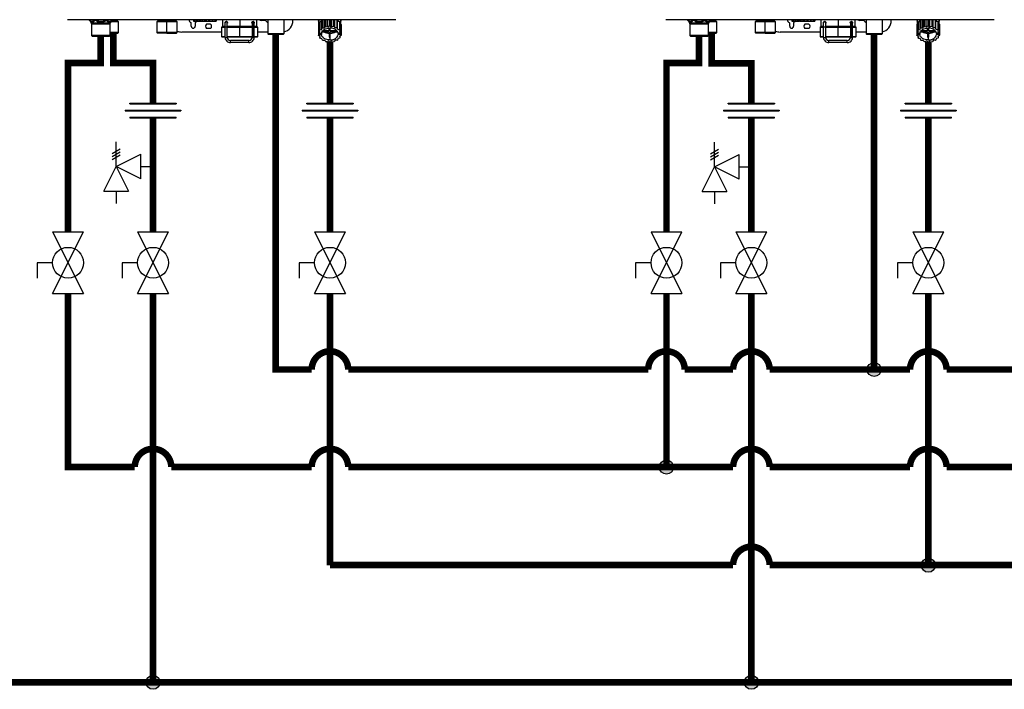
# Model space of a CAD drawing. Units: inches. Extents: x 1.4 to 13.6, y 3.6 to 8.4.
# Drawn here: x 4.3 to 8.1, y 3.6 to 6.2 of the extents above; entities that cross this region are included whole.
import ezdxf

# ---------------------------------------------------------------- set-up
doc = ezdxf.new("R2010")
doc.units = ezdxf.units.IN
doc.header["$MEASUREMENT"] = 0

# ---------------------------------------------------------------- blocks, each defined once
blk = doc.blocks.new('PRESSURE RELIEF VALVE')
for p, q in [((0, 0), (0, 1)), ((-0.162, 0.531), (0.162, 0.719)), ((-0.162, 0.406), (0.162, 0.594)), ((-0.162, 0.281), (0.162, 0.469)), ((0, 0), (1, 0.5)), ((1, -0.5), (1, 0.5)), ((-0.5, -1), (0, 0)), ((0, 0), (0.5, -1)), ((1, -0.5), (0, 0)), ((1, 0), (1.5, 0)), ((-0.5, -1), (0.5, -1)), ((0, -1), (0, -1.5))]:
    blk.add_line(p, q)
blk = doc.blocks.new('Full-Port Ball Valve')
for p, q in [((-0.5, 1), (0.5, 1)), ((-0.5, -1), (0.5, 1)), ((-0.5, 1), (0.5, -1)), ((-0.5, 0), (-1, 0)), ((-1, 0), (-1, -0.5)), ((-0.5, -1), (0.5, -1))]:
    blk.add_line(p, q)
blk.add_circle((0, 0), 0.5)
blk = doc.blocks.new('NPE-A')
at = {"color": 7, "linetype": 'Continuous', "lineweight": 25}
for p, q in [((0.503, -0.4891), (-0.503, -0.4891)), ((-0.4362, -0.4902), (-0.4346, -0.4925)), ((-0.4359, -0.4908), (-0.4302, -0.4991)), ((-0.4302, -0.4991), (-0.3721, -0.4991)), ((-0.4293, -0.5018), (-0.3729, -0.5018)), ((-0.4293, -0.5018), (-0.4293, -0.5369)), ((-0.3729, -0.5018), (-0.3729, -0.5369)), ((-0.3663, -0.4908), (-0.3721, -0.4991)), ((-0.3463, -0.4955), (-0.3696, -0.4955)), ((-0.3677, -0.4926), (-0.366, -0.4902)), ((-0.3677, -0.4926), (-0.3663, -0.4908)), ((-0.3515, -0.4905), (-0.3515, -0.4891)), ((-0.3463, -0.4955), (-0.3513, -0.491)), ((-0.3463, -0.5284), (-0.3463, -0.4955)), ((-0.2242, -0.491), (-0.2291, -0.4955)), ((-0.2291, -0.4955), (-0.2291, -0.5284)), ((-0.1981, -0.4955), (-0.2291, -0.4955)), ((-0.2239, -0.4891), (-0.2239, -0.4905)), ((-0.1981, -0.4891), (-0.1981, -0.4905)), ((-0.1981, -0.491), (-0.1981, -0.4955)), ((-0.167, -0.4955), (-0.1981, -0.4955)), ((-0.1981, -0.5284), (-0.1981, -0.4955)), ((-0.1722, -0.4905), (-0.1722, -0.4891)), ((-0.167, -0.4955), (-0.172, -0.491)), ((-0.167, -0.5284), (-0.167, -0.4955)), ((-0.1234, -0.5094), (-0.1234, -0.5001)), ((-0.1166, -0.4891), (-0.1166, -0.4936)), ((-0.1164, -0.4936), (-0.1166, -0.4936)), ((-0.1164, -0.4891), (-0.1164, -0.4936)), ((-0.1164, -0.4936), (-0.1129, -0.4936)), ((-0.1129, -0.4891), (-0.1129, -0.4936)), ((-0.1123, -0.4936), (-0.1129, -0.4936)), ((-0.1123, -0.4891), (-0.1123, -0.4936)), ((-0.1123, -0.4936), (-0.1063, -0.4936)), ((-0.1116, -0.5001), (-0.1116, -0.5094)), ((-0.1063, -0.4936), (-0.1063, -0.4891)), ((-0.1063, -0.4936), (-0.1053, -0.4936)), ((-0.1053, -0.4891), (-0.1053, -0.4936)), ((-0.1044, -0.4936), (-0.1053, -0.4936)), ((-0.1044, -0.4891), (-0.1044, -0.4936)), ((-0.1044, -0.4936), (-0.098, -0.4936)), ((-0.098, -0.4936), (-0.098, -0.4891)), ((-0.098, -0.4936), (-0.0949, -0.4936)), ((-0.0949, -0.4891), (-0.0949, -0.4936)), ((-0.0938, -0.4936), (-0.0949, -0.4936)), ((-0.0938, -0.4891), (-0.0938, -0.4936)), ((-0.0938, -0.4936), (-0.0878, -0.4936)), ((-0.0878, -0.4936), (-0.0878, -0.4891)), ((-0.0878, -0.4936), (-0.083, -0.4936)), ((-0.083, -0.4891), (-0.083, -0.4936)), ((-0.0817, -0.4936), (-0.083, -0.4936)), ((-0.0817, -0.4891), (-0.0817, -0.4936)), ((-0.0817, -0.4936), (-0.0768, -0.4936)), ((-0.0768, -0.4936), (-0.0768, -0.4891)), ((-0.0768, -0.4936), (-0.0708, -0.4936)), ((-0.0767, -0.5023), (-0.0643, -0.5023)), ((-0.0708, -0.4891), (-0.0708, -0.4936)), ((-0.0697, -0.4936), (-0.0708, -0.4936)), ((-0.0697, -0.4891), (-0.0697, -0.4936)), ((-0.0697, -0.4936), (-0.0664, -0.4936)), ((-0.0664, -0.4936), (-0.0664, -0.4891)), ((-0.0664, -0.4936), (-0.06, -0.4936)), ((-0.06, -0.4891), (-0.06, -0.4936)), ((-0.0591, -0.4936), (-0.06, -0.4936)), ((-0.0591, -0.4891), (-0.0591, -0.4936)), ((-0.0591, -0.4936), (-0.0579, -0.4936)), ((-0.0579, -0.4936), (-0.0579, -0.4891)), ((-0.0579, -0.4936), (-0.0518, -0.4936)), ((-0.0518, -0.4891), (-0.0518, -0.4936)), ((-0.0512, -0.4936), (-0.0518, -0.4936)), ((-0.0512, -0.4891), (-0.0512, -0.4936)), ((-0.0512, -0.4936), (-0.0472, -0.4936)), ((-0.0472, -0.4891), (-0.0472, -0.4936)), ((-0.047, -0.4936), (-0.0472, -0.4936)), ((-0.047, -0.4891), (-0.047, -0.4936)), ((-0.047, -0.4936), (-0.0468, -0.4936)), ((-0.0468, -0.4891), (-0.0468, -0.4936)), ((-0.0305, -0.5124), (-0.0305, -0.5406)), ((-0.0293, -0.5112), (-0.0196, -0.5112)), ((-0.0281, -0.4891), (-0.0281, -0.5101)), ((-0.0196, -0.4983), (-0.0196, -0.4983)), ((-0.0196, -0.511), (-0.0131, -0.511)), ((-0.0196, -0.5434), (-0.0196, -0.511)), ((-0.0163, -0.495), (-0.0164, -0.495)), ((-0.0131, -0.4971), (-0.0131, -0.4982)), ((-0.0131, -0.5434), (-0.0131, -0.511)), ((-0.0131, -0.5112), (0.0248, -0.5112)), ((-0.0128, -0.4983), (-0.0128, -0.4983)), ((0.0248, -0.5112), (0.0628, -0.5112)), ((0.0248, -0.5406), (0.0248, -0.5124)), ((0.0626, -0.4995), (0.0626, -0.4971)), ((0.0626, -0.511), (0.0626, -0.5434)), ((0.0658, -0.4948), (0.066, -0.4948)), ((0.0659, -0.495), (0.0659, -0.495)), ((0.0659, -0.511), (0.0659, -0.5434)), ((0.0692, -0.5434), (0.0692, -0.511)), ((0.0692, -0.5112), (0.0788, -0.5112)), ((0.0694, -0.4983), (0.0694, -0.4983)), ((0.0694, -0.4983), (0.0694, -0.4983)), ((0.0777, -0.5101), (0.0777, -0.4891)), ((0.08, -0.5406), (0.08, -0.5124)), ((0.1033, -0.4917), (0.0908, -0.4917)), ((0.1106, -0.4891), (0.1106, -0.5324)), ((0.1599, -0.4891), (0.1599, -0.5324)), ((0.188, -0.4917), (0.188, -0.4891)), ((0.2659, -0.5046), (0.2659, -0.5295)), ((0.2661, -0.5037), (0.2697, -0.5015)), ((0.2661, -0.5037), (0.2661, -0.5286)), ((0.2668, -0.4891), (0.2668, -0.5033)), ((0.2668, -0.4891), (0.2668, -0.493)), ((0.2697, -0.4963), (0.2697, -0.5213)), ((0.2703, -0.4956), (0.2763, -0.494)), ((0.2703, -0.4956), (0.2703, -0.5205)), ((0.2763, -0.494), (0.2773, -0.4895)), ((0.2763, -0.5189), (0.2763, -0.494)), ((0.2773, -0.4895), (0.2773, -0.5144)), ((0.2782, -0.4891), (0.2782, -0.5139)), ((0.2846, -0.5138), (0.2846, -0.4891)), ((0.2846, -0.5138), (0.2877, -0.5099)), ((0.2877, -0.4891), (0.2877, -0.5099)), ((0.2888, -0.4891), (0.2888, -0.5095)), ((0.2888, -0.5095), (0.2948, -0.511)), ((0.2948, -0.511), (0.2948, -0.4891)), ((0.2948, -0.511), (0.2996, -0.5081)), ((0.2996, -0.4891), (0.2996, -0.5081)), ((0.3009, -0.4891), (0.3009, -0.508)), ((0.3009, -0.508), (0.3058, -0.5109)), ((0.3058, -0.5109), (0.3058, -0.4891)), ((0.3058, -0.5109), (0.3118, -0.5093)), ((0.3118, -0.4891), (0.3118, -0.5093)), ((0.3129, -0.4891), (0.3129, -0.5095)), ((0.3129, -0.5095), (0.3162, -0.5134)), ((0.3162, -0.5134), (0.3162, -0.4891)), ((0.3226, -0.4891), (0.3226, -0.5133)), ((0.3235, -0.4891), (0.3235, -0.5139)), ((0.3236, -0.4891), (0.3247, -0.4934)), ((0.3247, -0.5183), (0.3247, -0.4934)), ((0.3247, -0.4934), (0.3308, -0.4948)), ((0.3308, -0.4948), (0.3308, -0.5198)), ((0.3314, -0.4956), (0.3314, -0.5205)), ((0.3314, -0.5006), (0.3353, -0.5029)), ((0.3349, -0.5026), (0.3349, -0.4891)), ((0.3349, -0.4891), (0.3349, -0.493)), ((0.3353, -0.5029), (0.3353, -0.5278)), ((0.3356, -0.5037), (0.3356, -0.5286)), ((0.3356, -0.5113), (0.3358, -0.5115)), ((0.3358, -0.5115), (0.3358, -0.5364)), ((-0.4293, -0.5369), (-0.3729, -0.5369)), ((-0.4286, -0.5386), (-0.3736, -0.5386)), ((-0.4277, -0.5396), (-0.4286, -0.5386)), ((-0.3746, -0.5396), (-0.4277, -0.5396)), ((-0.3763, -0.5403), (-0.426, -0.5403)), ((-0.3746, -0.5396), (-0.3736, -0.5386)), ((-0.3463, -0.5284), (-0.3729, -0.5284)), ((-0.3729, -0.5307), (-0.3487, -0.5307)), ((-0.3487, -0.5307), (-0.3463, -0.5284)), ((-0.2291, -0.5284), (-0.2268, -0.5307)), ((-0.1981, -0.5284), (-0.2291, -0.5284)), ((-0.1981, -0.5307), (-0.2268, -0.5307)), ((-0.167, -0.5284), (-0.1981, -0.5284)), ((-0.1981, -0.5307), (-0.1981, -0.5284)), ((-0.1981, -0.5307), (-0.1693, -0.5307)), ((-0.1693, -0.5307), (-0.167, -0.5284)), ((-0.0305, -0.527), (-0.1528, -0.527)), ((-0.0643, -0.5164), (-0.0767, -0.5164)), ((-0.0293, -0.5418), (-0.0196, -0.5418)), ((-0.0131, -0.5418), (0.0248, -0.5418)), ((0.0248, -0.5418), (0.0626, -0.5418)), ((0.0692, -0.5418), (0.0788, -0.5418)), ((0.1106, -0.527), (0.08, -0.527)), ((0.1129, -0.5347), (0.1106, -0.5324)), ((0.1599, -0.5324), (0.1106, -0.5324)), ((0.1576, -0.5347), (0.1129, -0.5347)), ((0.1576, -0.5347), (0.1599, -0.5324)), ((0.2671, -0.5309), (0.2659, -0.5295)), ((0.2661, -0.5286), (0.2709, -0.5257)), ((0.2661, -0.5297), (0.2661, -0.5373)), ((0.2661, -0.5373), (0.2679, -0.535)), ((0.2713, -0.541), (0.2664, -0.5381)), ((0.2671, -0.5309), (0.2752, -0.5309)), ((0.2686, -0.5309), (0.2679, -0.5317)), ((0.2679, -0.535), (0.2679, -0.5317)), ((0.2679, -0.5317), (0.2752, -0.5317)), ((0.2679, -0.535), (0.2752, -0.535)), ((0.2709, -0.5257), (0.2697, -0.5213)), ((0.2703, -0.5205), (0.2763, -0.5189)), ((0.2703, -0.5404), (0.2703, -0.5454)), ((0.2703, -0.5454), (0.2713, -0.541)), ((0.2752, -0.5317), (0.2752, -0.535)), ((0.2763, -0.5189), (0.2773, -0.5144)), ((0.277, -0.5259), (0.2991, -0.5259)), ((0.2782, -0.5139), (0.2846, -0.5138)), ((0.2991, -0.5234), (0.2788, -0.5234)), ((0.2991, -0.5147), (0.2991, -0.5234)), ((0.2991, -0.5234), (0.2991, -0.5147)), ((0.2991, -0.5259), (0.2991, -0.5429)), ((0.2991, -0.5313), (0.2991, -0.5259)), ((0.2991, -0.5313), (0.2991, -0.5429)), ((0.3009, -0.5429), (0.3009, -0.5512)), ((0.3026, -0.5234), (0.3026, -0.5147)), ((0.3229, -0.5234), (0.3026, -0.5234)), ((0.3026, -0.5259), (0.3247, -0.5259)), ((0.3026, -0.5429), (0.3026, -0.5259)), ((0.3162, -0.5134), (0.3226, -0.5133)), ((0.3235, -0.5139), (0.3247, -0.5183)), ((0.3247, -0.5183), (0.3308, -0.5198)), ((0.3338, -0.5309), (0.3265, -0.5309)), ((0.3265, -0.5317), (0.3265, -0.535)), ((0.3265, -0.5317), (0.3346, -0.5317)), ((0.3346, -0.535), (0.3265, -0.535)), ((0.3314, -0.5205), (0.3304, -0.5249)), ((0.3304, -0.5249), (0.3353, -0.5278)), ((0.3356, -0.5373), (0.3308, -0.5402)), ((0.3308, -0.5402), (0.332, -0.5447)), ((0.332, -0.5395), (0.332, -0.5447)), ((0.3356, -0.5286), (0.3338, -0.5309)), ((0.3338, -0.5308), (0.3346, -0.5317)), ((0.3346, -0.535), (0.3346, -0.5317)), ((0.3346, -0.535), (0.3358, -0.5364)), ((-0.0196, -0.5434), (-0.0163, -0.5434)), ((-0.0163, -0.5434), (-0.0131, -0.5434)), ((0.0532, -0.5528), (-0.0037, -0.5528)), ((0.0532, -0.5594), (-0.0037, -0.5594)), ((0.0626, -0.5434), (0.0659, -0.5434)), ((0.0659, -0.5434), (0.0692, -0.5434)), ((0.277, -0.5476), (0.271, -0.5462)), ((0.2782, -0.5521), (0.277, -0.5476)), ((0.2855, -0.5525), (0.2792, -0.5526)), ((0.2888, -0.5564), (0.2855, -0.5525)), ((0.2959, -0.5551), (0.29, -0.5567)), ((0.3009, -0.5579), (0.2959, -0.5551)), ((0.3069, -0.5549), (0.3021, -0.5579)), ((0.3129, -0.5564), (0.3069, -0.5549)), ((0.3172, -0.5521), (0.3141, -0.5561)), ((0.3235, -0.5521), (0.3172, -0.5521)), ((0.3254, -0.547), (0.3244, -0.5515)), ((0.3314, -0.5454), (0.3254, -0.547))]:
    blk.add_line(p, q, dxfattribs=at)
at = {"color": 8, "linetype": 'Continuous', "lineweight": 25}
for p, q in [((-0.3663, -0.4908), (-0.3677, -0.4926)), ((-0.3665, -0.491), (-0.3513, -0.491)), ((-0.366, -0.4905), (-0.3515, -0.4905)), ((-0.2242, -0.491), (-0.1981, -0.491)), ((-0.2239, -0.4905), (-0.1981, -0.4905)), ((-0.1981, -0.4905), (-0.1722, -0.4905)), ((-0.1981, -0.491), (-0.172, -0.491)), ((-0.0305, -0.5124), (-0.0196, -0.5124)), ((-0.0196, -0.5101), (-0.0281, -0.5101)), ((0.0248, -0.5101), (-0.0131, -0.5101)), ((-0.0131, -0.5124), (0.0248, -0.5124)), ((0.0248, -0.4891), (0.0248, -0.5101)), ((0.0629, -0.5101), (0.0248, -0.5101)), ((0.0248, -0.5124), (0.0626, -0.5124)), ((0.0659, -0.511), (0.0626, -0.511)), ((0.0659, -0.511), (0.0692, -0.511)), ((0.0692, -0.5124), (0.08, -0.5124)), ((0.0777, -0.5101), (0.0696, -0.5101)), ((0.2668, -0.493), (0.2669, -0.493)), ((0.3348, -0.493), (0.3349, -0.493)), ((-0.0305, -0.5406), (-0.0196, -0.5406)), ((-0.0131, -0.5406), (0.0248, -0.5406)), ((0.0248, -0.5406), (0.0626, -0.5406)), ((0.0692, -0.5406), (0.08, -0.5406))]:
    blk.add_line(p, q, dxfattribs=at)
at = {"color": 7, "linetype": 'Continuous', "lineweight": 25, "flags": 128}
for points in [[(-0.1981, -0.491), (-0.1981, -0.4909), (-0.1981, -0.4909), (-0.1981, -0.4908), (-0.1981, -0.4908), (-0.1981, -0.4907), (-0.1981, -0.4906), (-0.1981, -0.4905), (-0.1981, -0.4905)], [(-0.1057, -0.4936), (-0.1076, -0.4958), (-0.1105, -0.4981)], [(-0.0196, -0.511), (-0.0196, -0.5085), (-0.0196, -0.5061), (-0.0196, -0.5039), (-0.0196, -0.502), (-0.0196, -0.5004), (-0.0196, -0.4993), (-0.0196, -0.4985), (-0.0196, -0.4983)], [(-0.0131, -0.511), (-0.0131, -0.5085), (-0.0131, -0.5061), (-0.0131, -0.5039), (-0.0131, -0.502), (-0.0131, -0.5004), (-0.0131, -0.4993), (-0.0131, -0.4985), (-0.0131, -0.4983)], [(0.0248, -0.5112), (0.0248, -0.5112), (0.0248, -0.5111), (0.0248, -0.511), (0.0248, -0.5109), (0.0248, -0.5107), (0.0248, -0.5105), (0.0248, -0.5103), (0.0248, -0.5101)], [(0.0248, -0.5112), (0.0248, -0.5113), (0.0248, -0.5113), (0.0248, -0.5114), (0.0248, -0.5116), (0.0248, -0.5118), (0.0248, -0.512), (0.0248, -0.5122), (0.0248, -0.5124)], [(0.0659, -0.495), (0.0659, -0.4953), (0.0659, -0.4962), (0.0659, -0.4977), (0.0659, -0.4997), (0.0659, -0.5021), (0.0659, -0.5049), (0.0659, -0.5079), (0.0659, -0.511)], [(0.2677, -0.4891), (0.2677, -0.4893), (0.2669, -0.493)], [(0.2697, -0.4982), (0.2684, -0.5006), (0.2676, -0.5028)], [(0.3314, -0.4973), (0.3333, -0.5006), (0.3339, -0.502)], [(0.334, -0.4891), (0.334, -0.4893), (0.3348, -0.493)], [(0.0248, -0.5406), (0.0248, -0.5408), (0.0248, -0.5411), (0.0248, -0.5413), (0.0248, -0.5414), (0.0248, -0.5416), (0.0248, -0.5417), (0.0248, -0.5418), (0.0248, -0.5418)], [(0.2751, -0.5309), (0.2751, -0.5312), (0.2752, -0.5317)], [(0.2752, -0.5309), (0.2761, -0.5276), (0.2779, -0.5246), (0.2804, -0.5218), (0.2836, -0.5193), (0.2874, -0.5173), (0.2916, -0.5159), (0.2962, -0.515), (0.3009, -0.5147)], [(0.3009, -0.5512), (0.2962, -0.5509), (0.2916, -0.55), (0.2874, -0.5486), (0.2836, -0.5466), (0.2804, -0.5442), (0.2779, -0.5414), (0.2761, -0.5383), (0.2752, -0.535)], [(0.3265, -0.5309), (0.3256, -0.5276), (0.3238, -0.5246), (0.3213, -0.5218), (0.3181, -0.5193), (0.3143, -0.5173), (0.3101, -0.5159), (0.3055, -0.515), (0.3009, -0.5147)], [(0.3009, -0.5512), (0.3055, -0.5509), (0.3101, -0.55), (0.3143, -0.5486), (0.3181, -0.5466), (0.3213, -0.5442), (0.3238, -0.5414), (0.3256, -0.5383), (0.3265, -0.535)], [(0.3265, -0.5317), (0.3266, -0.5312), (0.3267, -0.5309)], [(-0.0037, -0.5594), (-0.0037, -0.5592), (-0.0037, -0.5585), (-0.0037, -0.5574), (-0.0037, -0.5561), (-0.0037, -0.5549), (-0.0037, -0.5538), (-0.0037, -0.5531), (-0.0037, -0.5528)], [(0.0532, -0.5594), (0.0532, -0.5592), (0.0532, -0.5585), (0.0532, -0.5574), (0.0532, -0.5561), (0.0532, -0.5549), (0.0532, -0.5538), (0.0532, -0.5531), (0.0532, -0.5528)]]:
    blk.add_lwpolyline(points, dxfattribs=at)
at = {"color": 7, "linetype": 'Continuous', "lineweight": 25}
for centre, radius, start, end in [((-0.4321, -0.4881), 0.0047, 192.4452, 214.7838), ((-0.434, -0.5018), 0.0047, 0, 34.7837), ((-0.3682, -0.5018), 0.0047, 145.2163, 180), ((-0.3702, -0.4881), 0.0047, 325.2163, 347.5548), ((-0.3508, -0.4905), 0.000705, 180, 227.9843), ((-0.2246, -0.4905), 0.000705, 312.0157, 0), ((-0.1715, -0.4905), 0.000705, 180, 227.9843), ((-0.1175, -0.4858), 0.0141, 193.4934, 240), ((-0.1258, -0.5001), 0.00235, 0, 60), ((-0.1175, -0.5094), 0.00588, 180, 0), ((-0.1093, -0.5001), 0.00235, 120, 180), ((-0.0705, -0.5094), 0.0094, 131.4096, 228.5904), ((-0.0705, -0.5094), 0.0094, 311.4096, 48.5904), ((-0.0293, -0.5124), 0.00118, 90, 180), ((-0.0269, -0.5101), 0.00118, 180, 270), ((-0.0163, -0.4983), 0.00329, 0.0035, 179.9965), ((0.0659, -0.4983), 0.00329, 2.8772, 90), ((0.0765, -0.5101), 0.00118, 270, 0), ((0.0788, -0.5124), 0.00118, 0, 90), ((0.0908, -0.4858), 0.00588, 214.0558, 270), ((0.1033, -0.4941), 0.00235, 30, 90), ((0.1175, -0.4858), 0.0141, 210, 240.497), ((0.1528, -0.4917), 0.0353, 281.815, 0), ((0.2839, -0.5081), 0.0183, 165.9917, 168.7498), ((0.2891, -0.5109), 0.0242, 140.7622, 143.0476), ((0.2931, -0.5142), 0.0284, 124.6078, 137.6442), ((0.2953, -0.5178), 0.0336, 121.2999, 122.4936), ((0.3, -0.5531), 0.045, 104.4284, 105.9444), ((0.3009, -0.5582), 0.0502, 90.0053, 91.4103), ((0.3015, -0.5539), 0.0458, 75.5655, 77.0627), ((0.3082, -0.5147), 0.0291, 44.435, 57.3102), ((0.312, -0.5114), 0.0251, 39.2358, 41.4727), ((0.3175, -0.5082), 0.0186, 14.0043, 16.732), ((-0.427, -0.5369), 0.00235, 180, 225), ((-0.426, -0.5379), 0.00235, 225, 270), ((-0.3763, -0.5379), 0.00235, 270, 315), ((-0.3753, -0.5369), 0.00235, 315, 0), ((-0.1528, -0.4917), 0.0353, 246.2335, 270), ((-0.0293, -0.5406), 0.00118, 180, 270), ((0.0788, -0.5406), 0.00118, 270, 0), ((0.2839, -0.5331), 0.0183, 165.99, 168.7517), ((0.2842, -0.5328), 0.0186, 194.0024, 196.7339), ((0.289, -0.5358), 0.0241, 140.7563, 143.0519), ((0.2959, -0.5437), 0.0347, 120.6777, 122.4765), ((0.2998, -0.5007), 0.0306, 235.5252, 268.6611), ((0.3009, -0.5065), 0.0364, 267.2317, 270.0049), ((0.3009, -0.5065), 0.0364, 269.9952, 272.7683), ((0.3019, -0.5007), 0.0306, 271.3388, 304.4736), ((0.3052, -0.5448), 0.0359, 59.3237, 61.0817), ((0.312, -0.5364), 0.0251, 39.2358, 41.4727), ((0.3175, -0.5331), 0.0186, 14.0043, 16.732), ((0.3178, -0.5329), 0.0183, 345.9922, 348.7515), ((-0.0037, -0.5434), 0.016, 179.9965, 270), ((-0.0037, -0.5434), 0.0094, 179.9965, 270), ((0.0532, -0.5434), 0.016, 270, 0.0035), ((0.0532, -0.5434), 0.0094, 270, 0.0035), ((0.2898, -0.5295), 0.0251, 219.2385, 221.4716), ((0.2965, -0.5212), 0.0359, 239.3231, 241.0833), ((0.3002, -0.512), 0.0458, 255.5654, 257.0623), ((0.3009, -0.5083), 0.0496, 269.9941, 271.4149), ((0.3017, -0.5129), 0.045, 284.4277, 285.945), ((0.3058, -0.5222), 0.0347, 300.6777, 302.4765), ((0.3127, -0.5302), 0.0241, 320.7534, 323.0548)]:
    blk.add_arc(centre, radius, start, end, dxfattribs=at)
at = {"color": 8, "linetype": 'Continuous', "lineweight": 25}
for centre, radius, start, end in [((-0.4338, -0.4894), 0.00262, 175.1901, 213.6237), ((-0.415, -0.4857), 0.00624, 213.5506, 235.1001), ((-0.3685, -0.4894), 0.00262, 326.3852, 4.801), ((0.0659, -0.4983), 0.00329, 90, 180.2586)]:
    blk.add_arc(centre, radius, start, end, dxfattribs=at)
at = {"color": 7, "linetype": 'Continuous', "lineweight": 25}
for points, knots in [([(-0.4359, -0.4908), (-0.4352, -0.4918), (-0.4339, -0.4936), (-0.4318, -0.4955), (-0.4296, -0.4966), (-0.4274, -0.4969), (-0.425, -0.4964), (-0.423, -0.4952), (-0.4212, -0.4937), (-0.4199, -0.4924), (-0.419, -0.4913), (-0.4185, -0.4908)], [0, 0, 0, 0, 0.147836, 0.275504, 0.393034, 0.513572, 0.632859, 0.771154, 0.844159, 0.920195, 1, 1, 1, 1]), ([(-0.4185, -0.4908), (-0.4159, -0.4924), (-0.4107, -0.4954), (-0.4033, -0.497), (-0.3974, -0.4966), (-0.391, -0.4951), (-0.3867, -0.4926), (-0.3837, -0.4908)], [0, 0, 0, 0, 0.249939, 0.476025, 0.598095, 0.72336, 1, 1, 1, 1]), ([(-0.0199, -0.4983), (-0.0199, -0.4981), (-0.0198, -0.4976), (-0.0196, -0.4967), (-0.019, -0.4958), (-0.018, -0.4951), (-0.0168, -0.4947), (-0.0155, -0.4948), (-0.0144, -0.4953), (-0.0136, -0.496), (-0.0132, -0.4967), (-0.0129, -0.4975), (-0.0128, -0.498), (-0.0128, -0.4983)], [0, 0, 0, 0, 0.045025, 0.09388, 0.203952, 0.330624, 0.470105, 0.615056, 0.756957, 0.825106, 0.887265, 0.944895, 1, 1, 1, 1]), ([(-0.0196, -0.4996), (-0.0196, -0.4996), (-0.0197, -0.4994), (-0.0198, -0.499), (-0.0199, -0.4985), (-0.0199, -0.4983)], [0, 0, 0, 0, 0.010743, 0.524508, 1, 1, 1, 1]), ([(-0.0128, -0.4983), (-0.0128, -0.4981), (-0.0128, -0.4977), (-0.013, -0.497), (-0.0135, -0.4962), (-0.0141, -0.4955), (-0.0151, -0.4949), (-0.0159, -0.4948), (-0.0163, -0.4948)], [0, 0, 0, 0, 0.068952, 0.140895, 0.290091, 0.455949, 0.634166, 1, 1, 1, 1]), ([(-0.0131, -0.4976), (-0.0132, -0.4975), (-0.0133, -0.497), (-0.0137, -0.4962), (-0.0145, -0.4955), (-0.0154, -0.4951), (-0.0161, -0.495), (-0.0163, -0.495)], [0, 0, 0, 0, 0.112899, 0.321874, 0.570169, 0.824401, 1, 1, 1, 1]), ([(-0.0128, -0.4983), (-0.0128, -0.4986), (-0.0129, -0.499), (-0.013, -0.4994), (-0.0131, -0.4995)], [0, 0, 0, 0, 0.654651, 1, 1, 1, 1]), ([(0.0624, -0.4983), (0.0624, -0.498), (0.0624, -0.4975), (0.0628, -0.4967), (0.0632, -0.496), (0.064, -0.4953), (0.0651, -0.4948), (0.0664, -0.4947), (0.0676, -0.4951), (0.0686, -0.4959), (0.0691, -0.4968), (0.0694, -0.4976), (0.0694, -0.4981), (0.0694, -0.4983)], [0, 0, 0, 0, 0.056247, 0.1154119, 0.1788916, 0.2482952, 0.3901536, 0.5366858, 0.6760088, 0.801017, 0.908397, 0.9559649, 1, 1, 1, 1]), ([(0.0626, -0.4995), (0.0626, -0.4994), (0.0624, -0.499), (0.0624, -0.4986), (0.0624, -0.4983)], [0, 0, 0, 0, 0.388387, 1, 1, 1, 1]), ([(0.0626, -0.4983), (0.0626, -0.4983), (0.0626, -0.4983), (0.0626, -0.4985), (0.0626, -0.4992), (0.0626, -0.5008), (0.0626, -0.5029), (0.0626, -0.5055), (0.0626, -0.5083), (0.0626, -0.5102), (0.0626, -0.511)], [0, 0, 0, 0, 0.011388, 0.09598, 0.245255, 0.401835, 0.558626, 0.715437, 0.872251, 1, 1, 1, 1]), ([(0.0694, -0.4983), (0.0694, -0.4982), (0.0694, -0.498), (0.0694, -0.4976), (0.0692, -0.4969), (0.0686, -0.4958), (0.0675, -0.4951), (0.0664, -0.4947), (0.0659, -0.4948), (0.0659, -0.4948)], [0, 0, 0, 0, 0.028288, 0.058145, 0.128354, 0.283107, 0.711617, 0.99979, 1, 1, 1, 1]), ([(0.0692, -0.511), (0.0692, -0.5105), (0.0692, -0.5089), (0.0692, -0.5064), (0.0692, -0.5036), (0.0692, -0.5013), (0.0692, -0.4996), (0.0692, -0.4987), (0.0692, -0.4984), (0.0692, -0.4983), (0.0692, -0.4983), (0.0692, -0.4983), (0.0692, -0.4983), (0.0692, -0.4983), (0.0692, -0.4982), (0.0692, -0.4982), (0.0692, -0.4982), (0.0692, -0.4981)], [0, 0, 0, 0, 0.080166, 0.233555, 0.387221, 0.540886, 0.694555, 0.848233, 0.92212, 0.959083, 0.977571, 0.986826, 0.991505, 0.993124, 0.994486, 0.996647, 1, 1, 1, 1]), ([(0.0694, -0.4983), (0.0694, -0.4985), (0.0694, -0.499), (0.0693, -0.4994), (0.0692, -0.4996)], [0, 0, 0, 0, 0.493579, 1, 1, 1, 1]), ([(0.2669, -0.493), (0.2669, -0.4931), (0.2668, -0.4932), (0.2668, -0.4932), (0.2668, -0.4932), (0.2668, -0.4931), (0.2668, -0.493)], [0, 0, 0, 0, 0.249081, 0.499895, 0.751055, 1, 1, 1, 1]), ([(0.3349, -0.493), (0.3349, -0.4931), (0.3349, -0.4932), (0.3349, -0.4932), (0.3349, -0.4932), (0.3349, -0.4931), (0.3348, -0.493)], [0, 0, 0, 0, 0.248943, 0.500098, 0.750909, 1, 1, 1, 1])]:
    blk.add_open_spline(points, degree=3, knots=knots, dxfattribs=at)
at = {"color": 8, "linetype": 'Continuous', "lineweight": 25}
for points, knots in [([(-0.4353, -0.4891), (-0.4345, -0.4901), (-0.433, -0.4922), (-0.4302, -0.494), (-0.4274, -0.4943), (-0.4248, -0.4929), (-0.4228, -0.491), (-0.4218, -0.4896), (-0.4214, -0.4891)], [0, 0, 0, 0, 0.180612, 0.379075, 0.573826, 0.74221, 0.920659, 1, 1, 1, 1]), ([(-0.4185, -0.4908), (-0.4184, -0.4906), (-0.4181, -0.4902), (-0.4177, -0.4897), (-0.4174, -0.4893), (-0.4173, -0.4891)], [0, 0, 0, 0, 0.382627, 0.765224, 1, 1, 1, 1]), ([(-0.4149, -0.4891), (-0.4137, -0.49), (-0.4108, -0.4919), (-0.4057, -0.4938), (-0.3995, -0.4944), (-0.393, -0.4928), (-0.3892, -0.4903), (-0.3874, -0.4891)], [0, 0, 0, 0, 0.156169, 0.349724, 0.536986, 0.785931, 1, 1, 1, 1]), ([(-0.3849, -0.4891), (-0.3848, -0.4893), (-0.3844, -0.4899), (-0.384, -0.4904), (-0.3837, -0.4908)], [0, 0, 0, 0, 0.231593, 1, 1, 1, 1]), ([(-0.3837, -0.4908), (-0.3835, -0.4906), (-0.383, -0.4902), (-0.3825, -0.4897), (-0.3822, -0.4893), (-0.3821, -0.4891)], [0, 0, 0, 0, 0.382533, 0.765099, 1, 1, 1, 1]), ([(-0.3837, -0.4908), (-0.3828, -0.4918), (-0.3812, -0.4937), (-0.3786, -0.4957), (-0.3762, -0.4967), (-0.374, -0.4969), (-0.372, -0.4963), (-0.3701, -0.4951), (-0.3687, -0.4939), (-0.3679, -0.4928), (-0.3677, -0.4926)], [0, 0, 0, 0, 0.17021, 0.324022, 0.464363, 0.590414, 0.708165, 0.827417, 0.956366, 1, 1, 1, 1]), ([(-0.3807, -0.4891), (-0.3799, -0.4902), (-0.3782, -0.4924), (-0.3754, -0.4942), (-0.3723, -0.4941), (-0.3695, -0.4924), (-0.3678, -0.4902), (-0.367, -0.4891)], [0, 0, 0, 0, 0.193471, 0.410934, 0.594738, 0.807139, 1, 1, 1, 1])]:
    blk.add_open_spline(points, degree=3, knots=knots, dxfattribs=at)

msp = doc.modelspace()

# ---------------------------------------------------------------- hatches: boundary and pattern name
h = msp.add_hatch(color=256)
h.dxf.hatch_style = 1
h.paths.add_polyline_path([(7.6328, 4.8217, 1), (7.579, 4.8217, 1)])
h = msp.add_hatch(color=256)
h.dxf.hatch_style = 1
h.paths.add_polyline_path([(6.8373, 4.4479, 1), (6.7835, 4.4479, 1)])
h = msp.add_hatch(color=256)
h.dxf.hatch_style = 1
h.paths.add_polyline_path([(7.8405, 4.0717, 1), (7.7867, 4.0717, 1)])
h = msp.add_hatch(color=256)
h.dxf.hatch_style = 1
h.paths.add_polyline_path([(4.8703, 3.6231, 1), (4.8165, 3.6231, 1)])
h = msp.add_hatch(color=256)
h.dxf.hatch_style = 1
h.paths.add_polyline_path([(7.1626, 3.6231, 1), (7.1089, 3.6231, 1)])

# ---------------------------------------------------------------- linework, layer by layer
for p, q in [((4.737, 5.8151), (4.9497, 5.8151)), ((4.737, 5.8151), (4.737, 5.8125)), ((4.737, 5.8125), (4.9497, 5.8125)), ((4.7547, 5.842), (4.932, 5.842)), ((4.7547, 5.8393), (4.7547, 5.842)), ((4.7547, 5.8393), (4.932, 5.8393)), ((4.932, 5.842), (4.932, 5.8393)), ((4.9497, 5.8151), (4.9497, 5.8125)), ((5.4149, 5.8151), (5.6276, 5.8151)), ((5.4149, 5.8151), (5.4149, 5.8125)), ((5.4149, 5.8125), (5.6276, 5.8125)), ((5.4326, 5.842), (5.6099, 5.842)), ((5.4326, 5.8393), (5.4326, 5.842)), ((5.4326, 5.8393), (5.6099, 5.8393)), ((5.6099, 5.842), (5.6099, 5.8393)), ((5.6276, 5.8151), (5.6276, 5.8125)), ((7.0294, 5.8151), (7.2421, 5.8151)), ((7.0294, 5.8151), (7.0294, 5.8125)), ((7.0294, 5.8125), (7.2421, 5.8125)), ((7.0471, 5.842), (7.2244, 5.842)), ((7.0471, 5.8393), (7.0471, 5.842)), ((7.0471, 5.8393), (7.2244, 5.8393)), ((7.2244, 5.842), (7.2244, 5.8393)), ((7.2421, 5.8151), (7.2421, 5.8125)), ((7.7073, 5.8151), (7.92, 5.8151)), ((7.7073, 5.8151), (7.7073, 5.8125)), ((7.7073, 5.8125), (7.92, 5.8125)), ((7.725, 5.842), (7.9023, 5.842)), ((7.725, 5.8393), (7.725, 5.842)), ((7.725, 5.8393), (7.9023, 5.8393)), ((7.9023, 5.842), (7.9023, 5.8393)), ((7.92, 5.8151), (7.92, 5.8125)), ((4.7547, 5.7883), (4.932, 5.7883)), ((4.7547, 5.7883), (4.7547, 5.7856)), ((4.7547, 5.7856), (4.932, 5.7856)), ((4.932, 5.7856), (4.932, 5.7883)), ((5.4326, 5.7883), (5.6099, 5.7883)), ((5.4326, 5.7883), (5.4326, 5.7856)), ((5.4326, 5.7856), (5.6099, 5.7856)), ((5.6099, 5.7856), (5.6099, 5.7883)), ((7.0471, 5.7883), (7.2244, 5.7883)), ((7.0471, 5.7883), (7.0471, 5.7856)), ((7.0471, 5.7856), (7.2244, 5.7856)), ((7.2244, 5.7856), (7.2244, 5.7883)), ((7.725, 5.7883), (7.9023, 5.7883)), ((7.725, 5.7883), (7.725, 5.7856)), ((7.725, 5.7856), (7.9023, 5.7856)), ((7.9023, 5.7856), (7.9023, 5.7883))]:
    msp.add_line(p, q)
at = {"const_width": 0.025}
for points in [[(4.643, 6.0984), (4.643, 5.9966), (4.518, 5.9966), (4.518, 5.349)], [(4.6911, 6.1103), (4.6911, 5.9966), (4.8434, 5.9966), (4.8434, 5.842)], [(6.9354, 6.0984), (6.9354, 5.9966), (6.8104, 5.9966), (6.8104, 5.349)], [(6.9835, 6.1103), (6.9835, 5.9952), (7.1358, 5.9952), (7.1358, 5.842)], [(7.6059, 6.1053), (7.6059, 4.8217)], [(5.5213, 6.0764), (5.5213, 5.842)], [(7.8136, 6.0764), (7.8136, 5.842)], [(4.8434, 5.7856), (4.8434, 5.349)], [(5.5213, 5.7856), (5.5213, 5.349)], [(7.1358, 5.7856), (7.1358, 5.349)], [(7.8136, 5.7856), (7.8136, 5.349)], [(4.8434, 5.1126), (4.8434, 3.6231)], [(5.5213, 5.1126), (5.5213, 4.0717)], [(6.8104, 5.1126), (6.8104, 4.4479)], [(7.1358, 5.1126), (7.1358, 3.6217)], [(7.8136, 5.1126), (7.8136, 4.0717)]]:
    msp.add_lwpolyline(points, dxfattribs=at)
for points in [[(5.3135, 6.1053), (5.3135, 4.8217), (5.4513, 4.8217, -1), (5.5913, 4.8217), (6.7404, 4.8217, -1), (6.8804, 4.8217), (7.0658, 4.8217, -1), (7.2058, 4.8217), (7.7436, 4.8217, -1), (7.8836, 4.8217), (9.0333, 4.8217, -1), (9.1733, 4.8217), (9.3587, 4.8217, -1), (9.4987, 4.8217), (10.0366, 4.8217, -1), (10.1766, 4.8217), (12.1497, 4.8217)], [(4.518, 5.1126), (4.518, 4.4479), (4.7734, 4.4479, -1), (4.9134, 4.4479), (5.4513, 4.4479, -1), (5.5913, 4.4479), (7.0658, 4.4479, -1), (7.2058, 4.4479), (7.7436, 4.4479, -1), (7.8836, 4.4479)], [(7.8836, 4.4479), (9.3587, 4.4479, -1.000002), (9.4987, 4.4479), (10.0366, 4.4479)], [(5.5213, 4.0729), (7.0658, 4.0729, -1), (7.2058, 4.0729), (9.3587, 4.0729, -1), (9.4987, 4.0729), (12.1497, 4.0729)]]:
    msp.add_lwpolyline(points, format="xyb", dxfattribs=at)
msp.add_lwpolyline([(9.4287, 5.1126, 0.025, 0.025, 0), (9.4287, 3.6231, 0.025, 0.025, 0), (2.8563, 3.6231, 0, 0, 0)], format="xyseb")
for centre in [(7.6059, 4.8217), (6.8104, 4.4479), (7.8136, 4.0717), (4.8434, 3.6231), (7.1358, 3.6231)]:
    msp.add_circle(centre, 0.0269)

# ---------------------------------------------------------------- block references
for name, p, xscale, yscale, zscale in [('NPE-A', (5.1444, 6.7737), 1.25, 1.25, 1.25), ('NPE-A', (7.4368, 6.7737), 1.25, 1.25, 1.25), ('PRESSURE RELIEF VALVE', (4.7018, 5.5997), 0.09455108642578125, 0.09455108642578125, 0.09455108642578125), ('PRESSURE RELIEF VALVE', (6.9942, 5.5982), 0.09455108642578125, 0.09455108642578125, 0.09455108642578125), ('Full-Port Ball Valve', (4.518, 5.2308), 0.1181888580322266, 0.1181888580322266, 0.1181888580322266), ('Full-Port Ball Valve', (4.8434, 5.2308), 0.1181888580322266, 0.1181888580322266, 0.1181888580322266), ('Full-Port Ball Valve', (5.5213, 5.2308), 0.1181888580322266, 0.1181888580322266, 0.1181888580322266), ('Full-Port Ball Valve', (6.8104, 5.2308), 0.1181888580322266, 0.1181888580322266, 0.1181888580322266), ('Full-Port Ball Valve', (7.1358, 5.2308), 0.1181888580322266, 0.1181888580322266, 0.1181888580322266), ('Full-Port Ball Valve', (7.8136, 5.2308), 0.1181888580322266, 0.1181888580322266, 0.1181888580322266)]:
    msp.add_blockref(name, p, dxfattribs=dict(xscale=xscale, yscale=yscale, zscale=zscale))

doc.saveas('drawing.dxf')
